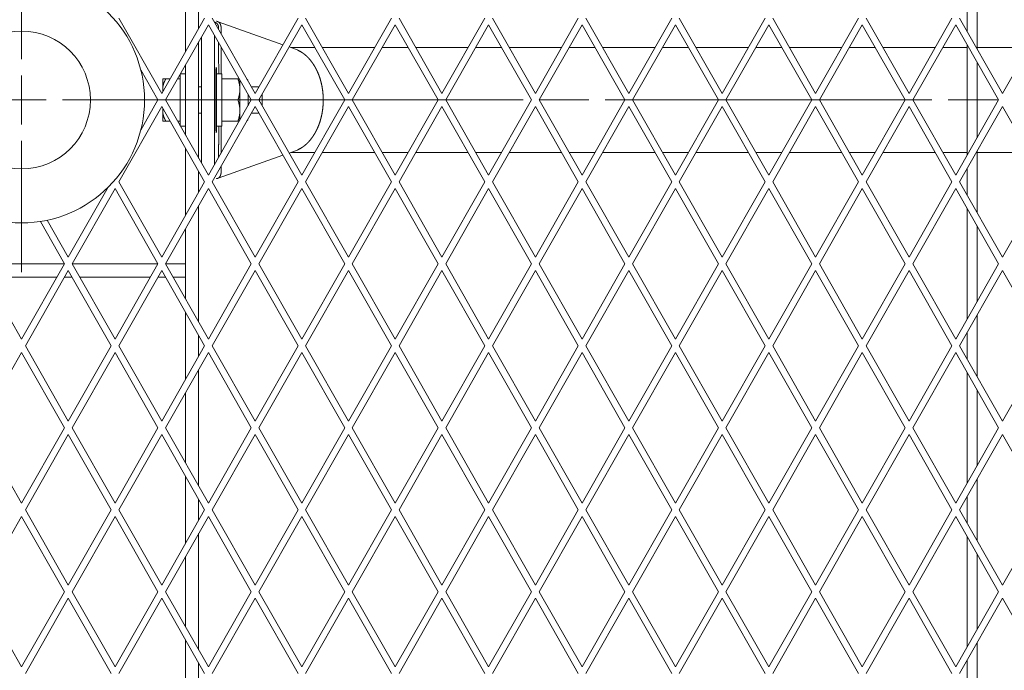
# Model space of a CAD drawing. Extents: x 11705 to 18425, y 2520 to 7272.
# Drawn here: x 15222 to 15523, y 4819 to 5018 of the extents above; entities that cross this region are included whole.
import ezdxf

# ---------------------------------------------------------------- set-up
doc = ezdxf.new("R2010")
doc.units = 0
doc.layers.add('1', color=7, linetype='Continuous', true_color=0xffffff)

msp = doc.modelspace()

# ---------------------------------------------------------------- linework, layer by layer
at = {"layer": '1', "color": 5, "linetype": 'Continuous', "lineweight": 13}
for p, q in [((15223.05, 5005.99), (15223.05, 5045.99)), ((15223.05, 4985.99), (15223.05, 5000.99)), ((15215.55, 4993.49), (15230.55, 4993.49)), ((15235.55, 4993.49), (15275.55, 4993.49)), ((15254.95, 4993.49), (15259.75, 4993.49)), ((15266.05, 4993.49), (15270.85, 4993.49)), ((15273.15, 4993.49), (15277.96, 4993.49)), ((15291.45, 4993.49), (15276.45, 4993.49)), ((15284.75, 4993.49), (15289.55, 4993.49)), ((15295.85, 4993.49), (15300.65, 4993.49)), ((15302.96, 4993.49), (15307.78, 4993.49)), ((15396.08, 4993.49), (15381.08, 4993.49)), ((15500.77, 4993.49), (15401.08, 4993.49)), ((15520.77, 4993.49), (15505.77, 4993.49)), ((15223.05, 4980.99), (15223.05, 4940.99))]:
    msp.add_line(p, q, dxfattribs=at)
at = {"layer": '1', "color": 155, "linetype": 'Continuous', "lineweight": 18}
for p, q in [((15273.05, 5028.75), (15273.05, 5008.23)), ((15514.55, 5027.86), (15514.55, 5009.1)), ((15277.05, 5021.72), (15277.05, 5015.24)), ((15511.55, 5022.61), (15511.55, 5014.37)), ((15265.8, 4995.51), (15252.7, 5018.49)), ((15278.89, 5018.49), (15265.8, 4995.51)), ((15294.3, 4995.51), (15281.2, 5018.49)), ((15302.73, 5010.35), (15283.04, 5017.35)), ((15307.39, 5018.49), (15294.3, 4995.51)), ((15322.8, 4995.51), (15309.7, 5018.49)), ((15335.89, 5018.49), (15322.8, 4995.51)), ((15351.3, 4995.51), (15338.2, 5018.49)), ((15364.39, 5018.49), (15351.3, 4995.51)), ((15379.8, 4995.51), (15366.7, 5018.49)), ((15392.89, 5018.49), (15379.8, 4995.51)), ((15408.3, 4995.51), (15395.2, 5018.49)), ((15421.39, 5018.49), (15408.3, 4995.51)), ((15436.8, 4995.51), (15423.7, 5018.49)), ((15449.89, 5018.49), (15436.8, 4995.51)), ((15465.3, 4995.51), (15452.2, 5018.49)), ((15478.39, 5018.49), (15465.3, 4995.51)), ((15493.8, 4995.51), (15480.7, 5018.49)), ((15506.89, 5018.49), (15493.8, 4995.51)), ((15522.3, 4995.51), (15509.2, 5018.49)), ((15535.39, 5018.49), (15522.3, 4995.51)), ((15266.95, 4993.49), (15280.05, 5016.47)), ((15280.05, 5016.47), (15293.14, 4993.49)), ((15295.45, 4993.49), (15308.55, 5016.47)), ((15308.55, 5016.47), (15321.64, 4993.49)), ((15323.95, 4993.49), (15337.05, 5016.47)), ((15337.05, 5016.47), (15350.14, 4993.49)), ((15352.45, 4993.49), (15365.55, 5016.47)), ((15365.55, 5016.47), (15378.64, 4993.49)), ((15380.95, 4993.49), (15394.05, 5016.47)), ((15394.05, 5016.47), (15407.14, 4993.49)), ((15409.45, 4993.49), (15422.55, 5016.47)), ((15422.55, 5016.47), (15435.64, 4993.49)), ((15437.95, 4993.49), (15451.05, 5016.47)), ((15451.05, 5016.47), (15464.14, 4993.49)), ((15466.45, 4993.49), (15479.55, 5016.47)), ((15479.55, 5016.47), (15492.64, 4993.49)), ((15494.95, 4993.49), (15508.05, 5016.47)), ((15508.05, 5016.47), (15521.14, 4993.49)), ((15277.05, 5011.2), (15277.05, 4975.78)), ((15283.92, 5001.49), (15283.92, 5009.68)), ((15307.17, 5008.77), (15304.65, 5009.67)), ((15312.53, 5009.49), (15305.15, 5009.49)), ((15330.77, 5009.49), (15314.83, 5009.49)), ((15341.03, 5009.49), (15333.07, 5009.49)), ((15359.27, 5009.49), (15343.33, 5009.49)), ((15369.53, 5009.49), (15361.57, 5009.49)), ((15387.77, 5009.49), (15371.83, 5009.49)), ((15398.03, 5009.49), (15390.07, 5009.49)), ((15416.27, 5009.49), (15400.33, 5009.49)), ((15426.52, 5009.49), (15418.57, 5009.49)), ((15444.77, 5009.49), (15428.83, 5009.49)), ((15455.03, 5009.49), (15447.07, 5009.49)), ((15473.27, 5009.49), (15457.33, 5009.49)), ((15483.53, 5009.49), (15475.57, 5009.49)), ((15501.77, 5009.49), (15485.83, 5009.49)), ((15511.55, 5009.49), (15504.07, 5009.49)), ((15511.55, 5010.32), (15511.55, 4976.66)), ((15530.26, 5009.49), (15514.54, 5009.49)), ((15514.55, 5005.06), (15514.55, 4981.92)), ((15259.4, 5002.69), (15264.64, 4993.49)), ((15273.05, 5004.18), (15273.05, 4982.8)), ((15268.35, 4999.99), (15267.09, 4999.99)), ((15271.45, 4999.99), (15270.65, 4999.99)), ((15273.05, 5001.49), (15271.51, 5001.49)), ((15282.54, 4997.49), (15282.54, 4998.74)), ((15284.15, 5001.49), (15282.55, 5001.49)), ((15289.07, 4999.99), (15284.15, 4999.99)), ((15289.44, 4999.99), (15289.07, 4999.99)), ((15266.15, 4996.12), (15266.15, 4997.5)), ((15277.95, 4997.49), (15277.05, 4997.49)), ((15282.55, 4997.49), (15282.3, 4997.49)), ((15295.42, 4997.49), (15293.17, 4997.49)), ((15264.64, 4993.49), (15259.4, 4984.29)), ((15280.05, 4970.51), (15266.95, 4993.49)), ((15267.02, 4993.62), (15267.09, 4993.49)), ((15267.09, 4993.49), (15267.02, 4993.36)), ((15271.45, 4993.49), (15267.09, 4993.49)), ((15293.14, 4993.49), (15280.05, 4970.51)), ((15289.07, 4993.49), (15284.15, 4993.49)), ((15308.55, 4970.51), (15295.45, 4993.49)), ((15321.64, 4993.49), (15308.55, 4970.51)), ((15337.05, 4970.51), (15323.95, 4993.49)), ((15350.14, 4993.49), (15337.05, 4970.51)), ((15365.55, 4970.51), (15352.45, 4993.49)), ((15378.64, 4993.49), (15365.55, 4970.51)), ((15394.05, 4970.51), (15380.95, 4993.49)), ((15407.14, 4993.49), (15394.05, 4970.51)), ((15422.55, 4970.51), (15409.45, 4993.49)), ((15435.64, 4993.49), (15422.55, 4970.51)), ((15451.05, 4970.51), (15437.95, 4993.49)), ((15464.14, 4993.49), (15451.05, 4970.51)), ((15479.55, 4970.51), (15466.45, 4993.49)), ((15492.64, 4993.49), (15479.55, 4970.51)), ((15508.05, 4970.51), (15494.95, 4993.49)), ((15521.14, 4993.49), (15508.05, 4970.51)), ((15252.7, 4968.49), (15265.8, 4991.47)), ((15265.8, 4991.47), (15278.89, 4968.49)), ((15266.15, 4989.48), (15266.15, 4990.86)), ((15281.2, 4968.49), (15294.3, 4991.47)), ((15294.3, 4991.47), (15307.39, 4968.49)), ((15309.7, 4968.49), (15322.8, 4991.47)), ((15322.8, 4991.47), (15335.89, 4968.49)), ((15338.2, 4968.49), (15351.3, 4991.47)), ((15351.3, 4991.47), (15364.39, 4968.49)), ((15366.7, 4968.49), (15379.8, 4991.47)), ((15379.8, 4991.47), (15392.89, 4968.49)), ((15395.2, 4968.49), (15408.3, 4991.47)), ((15408.3, 4991.47), (15421.39, 4968.49)), ((15423.7, 4968.49), (15436.8, 4991.47)), ((15436.8, 4991.47), (15449.89, 4968.49)), ((15452.2, 4968.49), (15465.3, 4991.47)), ((15465.3, 4991.47), (15478.39, 4968.49)), ((15480.7, 4968.49), (15493.8, 4991.47)), ((15493.8, 4991.47), (15506.89, 4968.49)), ((15509.2, 4968.49), (15522.3, 4991.47)), ((15522.3, 4991.47), (15535.39, 4968.49)), ((15268.35, 4986.99), (15267.09, 4986.99)), ((15271.45, 4986.99), (15270.65, 4986.99)), ((15277.05, 4989.49), (15277.95, 4989.49)), ((15282.3, 4989.49), (15282.55, 4989.49)), ((15282.54, 4988.24), (15282.54, 4989.49)), ((15289.07, 4986.99), (15284.15, 4986.99)), ((15289.07, 4986.99), (15289.44, 4986.99)), ((15293.17, 4989.49), (15295.42, 4989.49)), ((15271.51, 4985.49), (15273.05, 4985.49)), ((15282.55, 4985.49), (15284.15, 4985.49)), ((15283.92, 4977.3), (15283.92, 4985.52)), ((15273.05, 4978.75), (15273.05, 4958.23)), ((15304.65, 4977.31), (15307.17, 4978.21)), ((15514.55, 4977.88), (15514.55, 4959.12)), ((15283.04, 4969.63), (15302.73, 4976.63)), ((15305.15, 4977.49), (15312.53, 4977.49)), ((15314.83, 4977.49), (15330.77, 4977.49)), ((15333.07, 4977.49), (15341.03, 4977.49)), ((15343.33, 4977.49), (15359.27, 4977.49)), ((15361.57, 4977.49), (15369.53, 4977.49)), ((15371.83, 4977.49), (15387.77, 4977.49)), ((15390.07, 4977.49), (15398.03, 4977.49)), ((15400.33, 4977.49), (15416.27, 4977.49)), ((15418.57, 4977.49), (15426.52, 4977.49)), ((15428.83, 4977.49), (15444.77, 4977.49)), ((15447.07, 4977.49), (15455.03, 4977.49)), ((15457.33, 4977.49), (15473.27, 4977.49)), ((15475.57, 4977.49), (15483.53, 4977.49)), ((15485.83, 4977.49), (15501.77, 4977.49)), ((15504.07, 4977.49), (15511.55, 4977.49)), ((15514.54, 4977.49), (15530.26, 4977.49)), ((15277.05, 4971.74), (15277.05, 4965.26)), ((15511.55, 4972.61), (15511.55, 4964.37)), ((15249.49, 4966.9), (15237.3, 4945.51)), ((15238.45, 4943.49), (15251.55, 4966.47)), ((15251.55, 4966.47), (15264.64, 4943.49)), ((15265.8, 4945.51), (15252.7, 4968.49)), ((15278.89, 4968.49), (15265.8, 4945.51)), ((15266.95, 4943.49), (15280.05, 4966.47)), ((15280.05, 4966.47), (15293.14, 4943.49)), ((15294.3, 4945.51), (15281.2, 4968.49)), ((15307.39, 4968.49), (15294.3, 4945.51)), ((15295.45, 4943.49), (15308.55, 4966.47)), ((15308.55, 4966.47), (15321.64, 4943.49)), ((15322.8, 4945.51), (15309.7, 4968.49)), ((15335.89, 4968.49), (15322.8, 4945.51)), ((15323.95, 4943.49), (15337.05, 4966.47)), ((15337.05, 4966.47), (15350.14, 4943.49)), ((15351.3, 4945.51), (15338.2, 4968.49)), ((15364.39, 4968.49), (15351.3, 4945.51)), ((15352.45, 4943.49), (15365.55, 4966.47)), ((15365.55, 4966.47), (15378.64, 4943.49)), ((15379.8, 4945.51), (15366.7, 4968.49)), ((15392.89, 4968.49), (15379.8, 4945.51)), ((15380.95, 4943.49), (15394.05, 4966.47)), ((15394.05, 4966.47), (15407.14, 4943.49)), ((15408.3, 4945.51), (15395.2, 4968.49)), ((15421.39, 4968.49), (15408.3, 4945.51)), ((15409.45, 4943.49), (15422.55, 4966.47)), ((15422.55, 4966.47), (15435.64, 4943.49)), ((15436.8, 4945.51), (15423.7, 4968.49)), ((15449.89, 4968.49), (15436.8, 4945.51)), ((15437.95, 4943.49), (15451.05, 4966.47)), ((15451.05, 4966.47), (15464.14, 4943.49)), ((15465.3, 4945.51), (15452.2, 4968.49)), ((15478.39, 4968.49), (15465.3, 4945.51)), ((15466.45, 4943.49), (15479.55, 4966.47)), ((15479.55, 4966.47), (15492.64, 4943.49)), ((15493.8, 4945.51), (15480.7, 4968.49)), ((15506.89, 4968.49), (15493.8, 4945.51)), ((15494.95, 4943.49), (15508.05, 4966.47)), ((15508.05, 4966.47), (15521.14, 4943.49)), ((15522.3, 4945.51), (15509.2, 4968.49)), ((15535.39, 4968.49), (15522.3, 4945.51)), ((15277.05, 4961.21), (15277.05, 4925.77)), ((15511.55, 4960.34), (15511.55, 4926.66)), ((15237.3, 4945.51), (15230.85, 4956.81)), ((15228.77, 4956.43), (15236.14, 4943.49)), ((15273.05, 4954.2), (15273.05, 4932.8)), ((15514.55, 4955.07), (15514.55, 4931.92)), ((15223.05, 4920.51), (15209.95, 4943.49)), ((15209.95, 4943.49), (15236.14, 4943.49)), ((15236.14, 4943.49), (15223.05, 4920.51)), ((15251.55, 4920.51), (15238.45, 4943.49)), ((15238.45, 4943.49), (15264.64, 4943.49)), ((15264.64, 4943.49), (15251.55, 4920.51)), ((15280.05, 4920.51), (15266.95, 4943.49)), ((15266.95, 4943.49), (15273.05, 4943.49)), ((15273.05, 4943.49), (15273.05, 4939.49)), ((15293.14, 4943.49), (15280.05, 4920.51)), ((15308.55, 4920.51), (15295.45, 4943.49)), ((15321.64, 4943.49), (15308.55, 4920.51)), ((15337.05, 4920.51), (15323.95, 4943.49)), ((15350.14, 4943.49), (15337.05, 4920.51)), ((15365.55, 4920.51), (15352.45, 4943.49)), ((15378.64, 4943.49), (15365.55, 4920.51)), ((15394.05, 4920.51), (15380.95, 4943.49)), ((15407.14, 4943.49), (15394.05, 4920.51)), ((15422.55, 4920.51), (15409.45, 4943.49)), ((15435.64, 4943.49), (15422.55, 4920.51)), ((15451.05, 4920.51), (15437.95, 4943.49)), ((15464.14, 4943.49), (15451.05, 4920.51)), ((15479.55, 4920.51), (15466.45, 4943.49)), ((15492.64, 4943.49), (15479.55, 4920.51)), ((15508.05, 4920.51), (15494.95, 4943.49)), ((15521.14, 4943.49), (15508.05, 4920.51)), ((15233.86, 4939.49), (15212.23, 4939.49)), ((15224.2, 4918.49), (15237.3, 4941.47)), ((15238.42, 4939.49), (15236.17, 4939.49)), ((15237.3, 4941.47), (15250.39, 4918.49)), ((15262.36, 4939.49), (15240.72, 4939.49)), ((15252.7, 4918.49), (15265.8, 4941.47)), ((15266.92, 4939.49), (15264.67, 4939.49)), ((15265.8, 4941.47), (15278.89, 4918.49)), ((15273.05, 4939.49), (15269.23, 4939.49)), ((15281.2, 4918.49), (15294.3, 4941.47)), ((15294.3, 4941.47), (15307.39, 4918.49)), ((15309.7, 4918.49), (15322.8, 4941.47)), ((15322.8, 4941.47), (15335.89, 4918.49)), ((15338.2, 4918.49), (15351.3, 4941.47)), ((15351.3, 4941.47), (15364.39, 4918.49)), ((15366.7, 4918.49), (15379.8, 4941.47)), ((15379.8, 4941.47), (15392.89, 4918.49)), ((15395.2, 4918.49), (15408.3, 4941.47)), ((15408.3, 4941.47), (15421.39, 4918.49)), ((15423.7, 4918.49), (15436.8, 4941.47)), ((15436.8, 4941.47), (15449.89, 4918.49)), ((15452.2, 4918.49), (15465.3, 4941.47)), ((15465.3, 4941.47), (15478.39, 4918.49)), ((15480.7, 4918.49), (15493.8, 4941.47)), ((15493.8, 4941.47), (15506.89, 4918.49)), ((15509.2, 4918.49), (15522.3, 4941.47)), ((15522.3, 4941.47), (15535.39, 4918.49)), ((15273.05, 4928.75), (15273.05, 4908.23)), ((15514.55, 4927.88), (15514.55, 4909.11)), ((15277.05, 4921.74), (15277.05, 4915.25)), ((15511.55, 4922.62), (15511.55, 4914.37)), ((15237.3, 4895.51), (15224.2, 4918.49)), ((15250.39, 4918.49), (15237.3, 4895.51)), ((15265.8, 4895.51), (15252.7, 4918.49)), ((15278.89, 4918.49), (15265.8, 4895.51)), ((15294.3, 4895.51), (15281.2, 4918.49)), ((15307.39, 4918.49), (15294.3, 4895.51)), ((15322.8, 4895.51), (15309.7, 4918.49)), ((15335.89, 4918.49), (15322.8, 4895.51)), ((15351.3, 4895.51), (15338.2, 4918.49)), ((15364.39, 4918.49), (15351.3, 4895.51)), ((15379.8, 4895.51), (15366.7, 4918.49)), ((15392.89, 4918.49), (15379.8, 4895.51)), ((15408.3, 4895.51), (15395.2, 4918.49)), ((15421.39, 4918.49), (15408.3, 4895.51)), ((15436.8, 4895.51), (15423.7, 4918.49)), ((15449.89, 4918.49), (15436.8, 4895.51)), ((15465.3, 4895.51), (15452.2, 4918.49)), ((15478.39, 4918.49), (15465.3, 4895.51)), ((15493.8, 4895.51), (15480.7, 4918.49)), ((15506.89, 4918.49), (15493.8, 4895.51)), ((15522.3, 4895.51), (15509.2, 4918.49)), ((15535.39, 4918.49), (15522.3, 4895.51)), ((15209.95, 4893.49), (15223.05, 4916.47)), ((15223.05, 4916.47), (15236.14, 4893.49)), ((15238.45, 4893.49), (15251.55, 4916.47)), ((15251.55, 4916.47), (15264.64, 4893.49)), ((15266.95, 4893.49), (15280.05, 4916.47)), ((15280.05, 4916.47), (15293.14, 4893.49)), ((15295.45, 4893.49), (15308.55, 4916.47)), ((15308.55, 4916.47), (15321.64, 4893.49)), ((15323.95, 4893.49), (15337.05, 4916.47)), ((15337.05, 4916.47), (15350.14, 4893.49)), ((15352.45, 4893.49), (15365.55, 4916.47)), ((15365.55, 4916.47), (15378.64, 4893.49)), ((15380.95, 4893.49), (15394.05, 4916.47)), ((15394.05, 4916.47), (15407.14, 4893.49)), ((15409.45, 4893.49), (15422.55, 4916.47)), ((15422.55, 4916.47), (15435.64, 4893.49)), ((15437.95, 4893.49), (15451.05, 4916.47)), ((15451.05, 4916.47), (15464.14, 4893.49)), ((15466.45, 4893.49), (15479.55, 4916.47)), ((15479.55, 4916.47), (15492.64, 4893.49)), ((15494.95, 4893.49), (15508.05, 4916.47)), ((15508.05, 4916.47), (15521.14, 4893.49)), ((15277.05, 4911.21), (15277.05, 4875.78)), ((15511.55, 4910.34), (15511.55, 4876.65)), ((15273.05, 4904.2), (15273.05, 4882.79)), ((15514.55, 4905.07), (15514.55, 4881.92)), ((15223.05, 4870.51), (15209.95, 4893.49)), ((15236.14, 4893.49), (15223.05, 4870.51)), ((15224.2, 4868.49), (15237.3, 4891.47)), ((15237.3, 4891.47), (15250.39, 4868.49)), ((15251.55, 4870.51), (15238.45, 4893.49)), ((15264.64, 4893.49), (15251.55, 4870.51)), ((15252.7, 4868.49), (15265.8, 4891.47)), ((15265.8, 4891.47), (15278.89, 4868.49)), ((15280.05, 4870.51), (15266.95, 4893.49)), ((15293.14, 4893.49), (15280.05, 4870.51)), ((15281.2, 4868.49), (15294.3, 4891.47)), ((15294.3, 4891.47), (15307.39, 4868.49)), ((15308.55, 4870.51), (15295.45, 4893.49)), ((15321.64, 4893.49), (15308.55, 4870.51)), ((15309.7, 4868.49), (15322.8, 4891.47)), ((15322.8, 4891.47), (15335.89, 4868.49)), ((15337.05, 4870.51), (15323.95, 4893.49)), ((15350.14, 4893.49), (15337.05, 4870.51)), ((15338.2, 4868.49), (15351.3, 4891.47)), ((15351.3, 4891.47), (15364.39, 4868.49)), ((15365.55, 4870.51), (15352.45, 4893.49)), ((15378.64, 4893.49), (15365.55, 4870.51)), ((15366.7, 4868.49), (15379.8, 4891.47)), ((15379.8, 4891.47), (15392.89, 4868.49)), ((15394.05, 4870.51), (15380.95, 4893.49)), ((15407.14, 4893.49), (15394.05, 4870.51)), ((15395.2, 4868.49), (15408.3, 4891.47)), ((15408.3, 4891.47), (15421.39, 4868.49)), ((15422.55, 4870.51), (15409.45, 4893.49)), ((15435.64, 4893.49), (15422.55, 4870.51)), ((15423.7, 4868.49), (15436.8, 4891.47)), ((15436.8, 4891.47), (15449.89, 4868.49)), ((15451.05, 4870.51), (15437.95, 4893.49)), ((15464.14, 4893.49), (15451.05, 4870.51)), ((15452.2, 4868.49), (15465.3, 4891.47)), ((15465.3, 4891.47), (15478.39, 4868.49)), ((15479.55, 4870.51), (15466.45, 4893.49)), ((15492.64, 4893.49), (15479.55, 4870.51)), ((15480.7, 4868.49), (15493.8, 4891.47)), ((15493.8, 4891.47), (15506.89, 4868.49)), ((15508.05, 4870.51), (15494.95, 4893.49)), ((15521.14, 4893.49), (15508.05, 4870.51)), ((15509.2, 4868.49), (15522.3, 4891.47)), ((15522.3, 4891.47), (15535.39, 4868.49)), ((15273.05, 4878.76), (15273.05, 4858.24)), ((15514.55, 4877.88), (15514.55, 4859.11)), ((15511.55, 4872.62), (15511.55, 4864.37)), ((15277.05, 4871.74), (15277.05, 4865.25)), ((15237.3, 4845.51), (15224.2, 4868.49)), ((15250.39, 4868.49), (15237.3, 4845.51)), ((15265.8, 4845.51), (15252.7, 4868.49)), ((15278.89, 4868.49), (15265.8, 4845.51)), ((15294.3, 4845.51), (15281.2, 4868.49)), ((15307.39, 4868.49), (15294.3, 4845.51)), ((15322.8, 4845.51), (15309.7, 4868.49)), ((15335.89, 4868.49), (15322.8, 4845.51)), ((15351.3, 4845.51), (15338.2, 4868.49)), ((15364.39, 4868.49), (15351.3, 4845.51)), ((15379.8, 4845.51), (15366.7, 4868.49)), ((15392.89, 4868.49), (15379.8, 4845.51)), ((15408.3, 4845.51), (15395.2, 4868.49)), ((15421.39, 4868.49), (15408.3, 4845.51)), ((15436.8, 4845.51), (15423.7, 4868.49)), ((15449.89, 4868.49), (15436.8, 4845.51)), ((15465.3, 4845.51), (15452.2, 4868.49)), ((15478.39, 4868.49), (15465.3, 4845.51)), ((15493.8, 4845.51), (15480.7, 4868.49)), ((15506.89, 4868.49), (15493.8, 4845.51)), ((15522.3, 4845.51), (15509.2, 4868.49)), ((15535.39, 4868.49), (15522.3, 4845.51)), ((15209.95, 4843.49), (15223.05, 4866.47)), ((15223.05, 4866.47), (15236.14, 4843.49)), ((15238.45, 4843.49), (15251.55, 4866.47)), ((15251.55, 4866.47), (15264.64, 4843.49)), ((15266.95, 4843.49), (15280.05, 4866.47)), ((15280.05, 4866.47), (15293.14, 4843.49)), ((15295.45, 4843.49), (15308.55, 4866.47)), ((15308.55, 4866.47), (15321.64, 4843.49)), ((15323.95, 4843.49), (15337.05, 4866.47)), ((15337.05, 4866.47), (15350.14, 4843.49)), ((15352.45, 4843.49), (15365.55, 4866.47)), ((15365.55, 4866.47), (15378.64, 4843.49)), ((15380.95, 4843.49), (15394.05, 4866.47)), ((15394.05, 4866.47), (15407.14, 4843.49)), ((15409.45, 4843.49), (15422.55, 4866.47)), ((15422.55, 4866.47), (15435.64, 4843.49)), ((15437.95, 4843.49), (15451.05, 4866.47)), ((15451.05, 4866.47), (15464.14, 4843.49)), ((15466.45, 4843.49), (15479.55, 4866.47)), ((15479.55, 4866.47), (15492.64, 4843.49)), ((15494.95, 4843.49), (15508.05, 4866.47)), ((15508.05, 4866.47), (15521.14, 4843.49)), ((15277.05, 4861.22), (15277.05, 4825.78)), ((15511.55, 4860.34), (15511.55, 4826.65)), ((15514.55, 4855.08), (15514.55, 4831.92)), ((15273.05, 4854.19), (15273.05, 4832.79)), ((15223.05, 4820.51), (15209.95, 4843.49)), ((15236.14, 4843.49), (15223.05, 4820.51)), ((15251.55, 4820.51), (15238.45, 4843.49)), ((15264.64, 4843.49), (15251.55, 4820.51)), ((15280.05, 4820.51), (15266.95, 4843.49)), ((15293.14, 4843.49), (15280.05, 4820.51)), ((15308.55, 4820.51), (15295.45, 4843.49)), ((15321.64, 4843.49), (15308.55, 4820.51)), ((15337.05, 4820.51), (15323.95, 4843.49)), ((15350.14, 4843.49), (15337.05, 4820.51)), ((15365.55, 4820.51), (15352.45, 4843.49)), ((15378.64, 4843.49), (15365.55, 4820.51)), ((15394.05, 4820.51), (15380.95, 4843.49)), ((15407.14, 4843.49), (15394.05, 4820.51)), ((15422.55, 4820.51), (15409.45, 4843.49)), ((15435.64, 4843.49), (15422.55, 4820.51)), ((15451.05, 4820.51), (15437.95, 4843.49)), ((15464.14, 4843.49), (15451.05, 4820.51)), ((15479.55, 4820.51), (15466.45, 4843.49)), ((15492.64, 4843.49), (15479.55, 4820.51)), ((15508.05, 4820.51), (15494.95, 4843.49)), ((15521.14, 4843.49), (15508.05, 4820.51)), ((15224.2, 4818.49), (15237.3, 4841.47)), ((15237.3, 4841.47), (15250.39, 4818.49)), ((15252.7, 4818.49), (15265.8, 4841.47)), ((15265.8, 4841.47), (15278.89, 4818.49)), ((15281.2, 4818.49), (15294.3, 4841.47)), ((15294.3, 4841.47), (15307.39, 4818.49)), ((15309.7, 4818.49), (15322.8, 4841.47)), ((15322.8, 4841.47), (15335.89, 4818.49)), ((15338.2, 4818.49), (15351.3, 4841.47)), ((15351.3, 4841.47), (15364.39, 4818.49)), ((15366.7, 4818.49), (15379.8, 4841.47)), ((15379.8, 4841.47), (15392.89, 4818.49)), ((15395.2, 4818.49), (15408.3, 4841.47)), ((15408.3, 4841.47), (15421.39, 4818.49)), ((15423.7, 4818.49), (15436.8, 4841.47)), ((15436.8, 4841.47), (15449.89, 4818.49)), ((15452.2, 4818.49), (15465.3, 4841.47)), ((15465.3, 4841.47), (15478.39, 4818.49)), ((15480.7, 4818.49), (15493.8, 4841.47)), ((15493.8, 4841.47), (15506.89, 4818.49)), ((15509.2, 4818.49), (15522.3, 4841.47)), ((15522.3, 4841.47), (15535.39, 4818.49)), ((15273.05, 4828.76), (15273.05, 4808.24)), ((15514.55, 4827.88), (15514.55, 4809.11)), ((15277.05, 4821.73), (15277.05, 4815.25)), ((15511.55, 4822.62), (15511.55, 4814.38))]:
    msp.add_line(p, q, dxfattribs=at)
for radius in [37.5, 21]:
    msp.add_circle((15223.05, 4993.49), radius, dxfattribs=at)
for centre, start, end in [((15291.28, 4999.12), 13.2286, 46.1377), ((15291.28, 4987.86), 313.8623, 346.7714)]:
    msp.add_arc(centre, 0.867, start, end, dxfattribs=at)
for points, knots in [([(15283.17, 5015.03), (15283.17, 5015.22), (15283.17, 5015.36), (15283.17, 5015.44), (15283.17, 5015.52), (15283.17, 5015.54), (15283.17, 5015.56), (15283.15, 5015.76), (15283.12, 5015.95), (15283.04, 5016.21), (15282.93, 5016.46), (15282.86, 5016.58), (15282.78, 5016.69), (15282.69, 5016.79), (15282.59, 5016.88), (15282.49, 5016.96), (15282.38, 5017.04), (15282.27, 5017.1), (15282.17, 5017.16), (15282.05, 5017.21), (15281.95, 5017.25), (15281.88, 5017.27)], [0, 0, 0.070404, 0.117292, 0.145702, 0.174112, 0.180723, 0.187296, 0.258076, 0.328953, 0.424679, 0.520052, 0.568788, 0.617581, 0.665125, 0.712114, 0.759175, 0.804084, 0.850197, 0.892365, 0.935672, 0.973389, 1, 1]), ([(15283.92, 5013.72), (15283.92, 5014.1), (15283.92, 5015.04), (15283.92, 5015.36), (15283.92, 5015.53), (15283.92, 5015.57), (15283.92, 5015.59), (15283.92, 5015.61), (15283.91, 5015.62), (15283.91, 5015.64), (15283.91, 5015.65), (15283.91, 5015.67), (15283.9, 5015.81), (15283.88, 5015.95), (15283.85, 5016.09), (15283.82, 5016.23), (15283.73, 5016.5), (15283.6, 5016.75), (15283.45, 5016.98), (15283.28, 5017.16), (15283.09, 5017.31), (15282.9, 5017.41), (15282.8, 5017.45), (15282.7, 5017.47), (15282.61, 5017.49), (15282.51, 5017.49)], [0, 0, 0.08696, 0.295456, 0.367152, 0.40677, 0.413917, 0.419633, 0.422899, 0.426346, 0.429913, 0.4336, 0.437375, 0.468213, 0.499806, 0.531738, 0.563824, 0.628003, 0.690934, 0.751468, 0.808587, 0.861787, 0.911183, 0.934524, 0.957006, 0.978698, 1, 1]), ([(15277.95, 5012.8), (15277.95, 5001.73), (15277.95, 4985.25), (15277.95, 4974.19)], [0, 0, 0.28661, 0.713495, 1, 1]), ([(15281.95, 4973.85), (15281.95, 4976.99), (15281.95, 4993.49), (15281.95, 5009.99), (15281.95, 5013.14)], [0, 0, 0.079991, 0.49995, 0.919907, 1, 1]), ([(15283.18, 5001.49), (15283.18, 5001.84), (15283.17, 5008.35), (15283.17, 5010.98)], [0, 0, 0.036635, 0.722954, 1, 1]), ([(15307.14, 5008.78), (15308.14, 5008.27), (15308.65, 5007.95), (15309.14, 5007.6), (15309.62, 5007.21), (15310.09, 5006.79), (15310.54, 5006.34), (15310.97, 5005.86), (15311.39, 5005.35), (15311.79, 5004.8), (15312.17, 5004.24), (15312.53, 5003.64), (15312.87, 5003.02), (15313.19, 5002.38), (15313.49, 5001.72), (15313.76, 5001.03), (15314.01, 5000.33), (15314.23, 4999.61), (15314.43, 4998.88), (15314.6, 4998.13), (15314.75, 4997.38), (15314.87, 4996.61), (15314.97, 4995.84), (15315.03, 4995.06), (15315.08, 4994.28), (15315.09, 4993.49), (15315.08, 4992.7), (15315.03, 4991.92), (15314.97, 4991.14), (15314.87, 4990.37), (15314.75, 4989.6), (15314.6, 4988.85), (15314.43, 4988.1), (15314.23, 4987.37), (15314.01, 4986.65), (15313.76, 4985.95), (15313.49, 4985.26), (15313.19, 4984.6), (15312.87, 4983.96), (15312.53, 4983.34), (15312.17, 4982.75), (15311.79, 4982.18), (15311.39, 4981.63), (15310.97, 4981.12), (15310.54, 4980.64), (15310.09, 4980.19), (15309.62, 4979.77), (15309.14, 4979.38), (15308.65, 4979.03), (15308.14, 4978.71), (15307.14, 4978.2)], [0, 0, 0.030951, 0.047388, 0.064089, 0.081082, 0.09837, 0.115961, 0.133873, 0.15209, 0.170628, 0.189478, 0.208621, 0.228066, 0.247795, 0.26779, 0.28804, 0.308527, 0.329231, 0.350132, 0.37121, 0.392437, 0.413795, 0.435253, 0.456791, 0.478382, 0.499999, 0.521618, 0.543207, 0.564748, 0.586206, 0.607563, 0.62879, 0.649869, 0.670766, 0.691474, 0.711961, 0.732208, 0.752206, 0.771934, 0.791377, 0.810523, 0.829372, 0.847911, 0.866127, 0.884037, 0.90163, 0.918919, 0.935912, 0.95261, 0.969049, 1, 1]), ([(15282.54, 4998.74), (15282.54, 4998.97), (15282.54, 4999.21), (15282.54, 4999.44), (15282.54, 4999.89), (15282.54, 5000.17), (15282.54, 5000.29), (15282.54, 5000.34), (15282.53, 5000.56), (15282.53, 5000.98), (15282.53, 5001.18), (15282.52, 5001.38), (15282.52, 5001.47), (15282.52, 5001.57), (15282.52, 5001.66), (15282.52, 5001.71), (15282.52, 5001.75), (15282.51, 5001.93), (15282.51, 5002.1), (15282.5, 5002.26), (15282.49, 5002.55), (15282.49, 5002.69), (15282.49, 5002.75), (15282.48, 5002.78), (15282.48, 5002.81), (15282.48, 5002.87), (15282.47, 5003.03), (15282.47, 5003.13), (15282.46, 5003.21), (15282.46, 5003.28), (15282.45, 5003.32), (15282.45, 5003.35), (15282.45, 5003.36), (15282.45, 5003.37), (15282.44, 5003.39), (15282.44, 5003.4), (15282.44, 5003.44), (15282.43, 5003.47), (15282.43, 5003.48), (15282.42, 5003.49), (15282.41, 5003.48), (15282.41, 5003.47), (15282.41, 5003.46), (15282.4, 5003.45), (15282.4, 5003.45), (15282.4, 5003.44), (15282.4, 5003.42), (15282.39, 5003.4), (15282.39, 5003.35), (15282.38, 5003.29), (15282.38, 5003.21), (15282.37, 5003.13), (15282.37, 5003.11), (15282.37, 5003.08), (15282.37, 5003.06), (15282.37, 5003.04), (15282.36, 5002.98), (15282.36, 5002.82), (15282.35, 5002.69), (15282.35, 5002.56), (15282.34, 5002.41), (15282.34, 5002.34), (15282.34, 5002.26), (15282.33, 5002.18), (15282.33, 5002.14), (15282.33, 5002.1), (15282.32, 5001.76), (15282.32, 5001.57), (15282.31, 5001.19), (15282.31, 5000.98), (15282.31, 5000.93), (15282.31, 5000.83), (15282.31, 5000.77), (15282.3, 5000.56), (15282.3, 5000.34), (15282.3, 4999.9), (15282.3, 4999.67), (15282.3, 4999.56), (15282.3, 4999.44), (15282.3, 4999.21), (15282.29, 4998.98), (15282.29, 4998.74)], [0, 0, 0.024638, 0.04908, 0.073327, 0.121245, 0.150804, 0.162526, 0.168349, 0.191261, 0.23539, 0.256619, 0.277284, 0.2874, 0.297374, 0.307195, 0.312042, 0.316834, 0.335415, 0.353116, 0.369938, 0.400947, 0.415122, 0.421862, 0.425137, 0.428333, 0.43452, 0.451434, 0.461336, 0.470145, 0.47785, 0.481296, 0.48445, 0.485927, 0.487323, 0.488649, 0.4899, 0.494137, 0.497195, 0.499112, 0.49998, 0.500857, 0.502774, 0.503428, 0.504166, 0.504967, 0.505846, 0.507822, 0.51008, 0.515459, 0.521977, 0.529649, 0.538466, 0.540852, 0.54331, 0.545845, 0.548458, 0.553876, 0.571613, 0.58467, 0.598704, 0.613715, 0.621595, 0.629724, 0.638104, 0.642385, 0.646721, 0.683069, 0.70229, 0.742848, 0.764186, 0.769629, 0.780656, 0.786218, 0.808685, 0.831499, 0.878158, 0.901992, 0.914039, 0.926174, 0.950681, 0.975297, 1, 1]), ([(15267.09, 4999.99), (15266.93, 4999.69), (15266.77, 4999.39), (15266.63, 4999.09), (15266.5, 4998.78), (15266.39, 4998.47), (15266.29, 4998.15), (15266.21, 4997.83), (15266.15, 4997.5)], [0, 0, 0.127209, 0.253502, 0.378931, 0.503687, 0.627863, 0.751731, 0.875627, 1, 1]), ([(15266.15, 4999.99), (15266.21, 4999.99), (15266.39, 4999.99), (15266.63, 4999.99), (15266.93, 4999.99), (15267.09, 4999.99)], [0, 0, 0.065094, 0.253823, 0.51114, 0.824814, 1, 1]), ([(15271.45, 4985.6), (15271.45, 4988.95), (15271.45, 4995.09), (15271.45, 5000.24), (15271.45, 5001.38)], [0, 0, 0.212602, 0.601175, 0.927797, 1, 1]), ([(15282.29, 4998.74), (15282.29, 4996.11), (15282.29, 4990.87), (15282.29, 4988.24)], [0, 0, 0.250027, 0.749973, 1, 1]), ([(15282.55, 4985.49), (15282.55, 4987.83), (15282.55, 4990.43), (15282.55, 4996.55), (15282.55, 5000.88), (15282.55, 5001.49)], [0, 0, 0.146445, 0.308658, 0.691342, 0.96194, 1, 1]), ([(15284.15, 4985.49), (15284.15, 4987.83), (15284.15, 4990.43), (15284.15, 4996.55), (15284.15, 5000.88), (15284.15, 5001.49)], [0, 0, 0.146445, 0.308658, 0.691342, 0.96194, 1, 1]), ([(15289.06, 4999.99), (15289.31, 4999.19), (15289.49, 4998.38), (15289.56, 4997.98), (15289.61, 4997.57), (15289.64, 4997.15), (15289.65, 4996.74)], [0, 0, 0.25188, 0.5016, 0.625971, 0.750327, 0.874907, 1, 1]), ([(15289.65, 4996.74), (15289.64, 4996.33), (15289.61, 4995.91), (15289.56, 4995.5), (15289.49, 4995.1), (15289.31, 4994.29), (15289.06, 4993.49)], [0, 0, 0.125066, 0.24965, 0.37401, 0.498415, 0.748143, 1, 1]), ([(15289.06, 4993.49), (15289.31, 4992.69), (15289.49, 4991.88), (15289.56, 4991.48), (15289.61, 4991.07), (15289.64, 4990.65), (15289.65, 4990.24)], [0, 0, 0.25188, 0.5016, 0.626002, 0.750358, 0.874907, 1, 1]), ([(15289.65, 4990.24), (15289.64, 4989.83), (15289.61, 4989.41), (15289.56, 4989), (15289.49, 4988.6), (15289.31, 4987.79), (15289.06, 4986.99)], [0, 0, 0.125093, 0.249642, 0.374029, 0.4984, 0.74812, 1, 1]), ([(15266.15, 4989.48), (15266.21, 4989.15), (15266.29, 4988.83), (15266.39, 4988.51), (15266.5, 4988.2), (15266.63, 4987.89), (15266.77, 4987.59), (15266.93, 4987.29), (15267.09, 4986.99)], [0, 0, 0.124373, 0.24827, 0.372138, 0.496278, 0.621069, 0.746464, 0.872757, 1, 1]), ([(15267.09, 4986.99), (15266.77, 4986.99), (15266.29, 4986.99), (15266.15, 4986.99)], [0, 0, 0.338576, 0.850153, 1, 1]), ([(15282.29, 4988.24), (15282.29, 4988.01), (15282.3, 4987.77), (15282.3, 4987.31), (15282.3, 4987.09), (15282.3, 4986.81), (15282.3, 4986.7), (15282.3, 4986.64), (15282.3, 4986.42), (15282.31, 4986), (15282.31, 4985.8), (15282.32, 4985.6), (15282.32, 4985.51), (15282.32, 4985.41), (15282.32, 4985.32), (15282.32, 4985.27), (15282.32, 4985.23), (15282.33, 4985.05), (15282.33, 4984.88), (15282.34, 4984.72), (15282.34, 4984.57), (15282.34, 4984.43), (15282.35, 4984.29), (15282.35, 4984.26), (15282.35, 4984.23), (15282.36, 4984.17), (15282.36, 4984.11), (15282.37, 4983.95), (15282.37, 4983.85), (15282.38, 4983.77), (15282.38, 4983.7), (15282.39, 4983.66), (15282.39, 4983.63), (15282.39, 4983.61), (15282.39, 4983.58), (15282.4, 4983.54), (15282.41, 4983.51), (15282.41, 4983.5), (15282.42, 4983.49), (15282.43, 4983.5), (15282.43, 4983.51), (15282.43, 4983.52), (15282.43, 4983.53), (15282.44, 4983.53), (15282.44, 4983.54), (15282.44, 4983.56), (15282.44, 4983.58), (15282.45, 4983.63), (15282.46, 4983.69), (15282.46, 4983.77), (15282.47, 4983.85), (15282.47, 4983.9), (15282.47, 4983.94), (15282.47, 4983.97), (15282.48, 4984), (15282.48, 4984.02), (15282.48, 4984.05), (15282.48, 4984.17), (15282.49, 4984.29), (15282.49, 4984.42), (15282.5, 4984.57), (15282.5, 4984.72), (15282.51, 4984.88), (15282.51, 4984.92), (15282.51, 4984.96), (15282.51, 4985.01), (15282.51, 4985.05), (15282.52, 4985.23), (15282.52, 4985.41), (15282.52, 4985.6), (15282.53, 4986), (15282.53, 4986.21), (15282.53, 4986.42), (15282.54, 4986.64), (15282.54, 4987.08), (15282.54, 4987.31), (15282.54, 4987.42), (15282.54, 4987.54), (15282.54, 4987.6), (15282.54, 4987.65), (15282.54, 4987.71), (15282.54, 4987.77), (15282.54, 4988.01), (15282.54, 4988.24)], [0, 0, 0.024638, 0.049059, 0.097314, 0.121138, 0.150644, 0.162355, 0.168177, 0.191155, 0.235328, 0.256558, 0.277201, 0.287306, 0.297258, 0.307069, 0.311916, 0.316719, 0.335354, 0.353078, 0.369912, 0.385844, 0.400898, 0.415051, 0.418443, 0.421783, 0.428274, 0.434482, 0.451418, 0.46132, 0.47013, 0.477834, 0.48127, 0.484435, 0.487313, 0.489884, 0.494132, 0.4972, 0.499117, 0.499978, 0.500847, 0.502755, 0.503419, 0.504147, 0.504959, 0.505835, 0.507814, 0.510072, 0.515457, 0.521981, 0.529642, 0.538449, 0.543282, 0.548418, 0.551094, 0.553837, 0.556643, 0.559514, 0.571607, 0.584677, 0.598722, 0.613721, 0.629708, 0.646672, 0.651063, 0.655507, 0.659996, 0.664526, 0.683086, 0.702329, 0.722255, 0.764172, 0.786183, 0.808693, 0.831551, 0.878221, 0.902034, 0.914071, 0.926183, 0.932267, 0.938383, 0.94451, 0.950659, 0.975297, 1, 1]), ([(15283.16, 4975.98), (15283.17, 4978.81), (15283.18, 4980.5), (15283.18, 4985.49)], [0, 0, 0.296961, 0.474961, 1, 1]), ([(15282.51, 4969.49), (15282.7, 4969.51), (15282.9, 4969.57), (15283.09, 4969.67), (15283.28, 4969.82), (15283.45, 4970), (15283.6, 4970.23), (15283.73, 4970.48), (15283.82, 4970.75), (15283.85, 4970.89), (15283.88, 4971.03), (15283.9, 4971.17), (15283.91, 4971.31), (15283.91, 4971.33), (15283.91, 4971.34), (15283.91, 4971.36), (15283.92, 4971.38), (15283.92, 4971.39), (15283.92, 4971.4), (15283.92, 4971.42), (15283.92, 4971.45), (15283.92, 4971.62), (15283.92, 4971.94), (15283.92, 4972.88), (15283.92, 4973.26)], [0, 0, 0.042946, 0.088719, 0.138119, 0.191324, 0.248448, 0.308986, 0.371944, 0.436128, 0.468194, 0.500129, 0.531724, 0.562565, 0.56634, 0.570028, 0.573618, 0.577066, 0.580332, 0.583132, 0.586025, 0.593196, 0.632817, 0.704519, 0.913009, 1, 1])]:
    msp.add_open_spline(points, degree=1, knots=knots, dxfattribs=at)
for points in [[(15266.15, 4999.99), (15266.15, 4997.5)], [(15289.65, 4996.74), (15289.65, 4999.63)], [(15289.65, 4990.24), (15289.65, 4996.74)], [(15292.15, 4991.74), (15292.15, 4995.24)], [(15295.68, 4993.9), (15295.68, 4993.08)], [(15296.45, 4995.24), (15296.45, 4991.74)], [(15289.65, 4987.35), (15289.65, 4990.24)], [(15266.15, 4989.48), (15266.15, 4986.99)]]:
    msp.add_open_spline(points, degree=1, dxfattribs=at)
at = {"layer": '1', "color": 5, "linetype": 'Continuous', "lineweight": 13}
for points, knots in [([(15271.45, 4993.49), (15262.45, 4993.49), (15254.95, 4993.49)], [0, 0, 0.545464, 1, 1]), ([(15264.75, 4993.49), (15272.25, 4993.49), (15279.75, 4993.49)], [0, 0, 0.500014, 1, 1]), ([(15275.85, 4993.49), (15281.05, 4993.49), (15285.65, 4993.49), (15290.85, 4993.49)], [0, 0, 0.346664, 0.653336, 1, 1]), ([(15376.08, 4993.49), (15291.39, 4993.49), (15276.39, 4993.49)], [0, 0, 0.84953, 1, 1]), ([(15282.96, 4993.49), (15288.15, 4993.49), (15292.78, 4993.49), (15297.96, 4993.49)], [0, 0, 0.345552, 0.654448, 1, 1]), ([(15312.95, 4993.49), (15305.45, 4993.49), (15296.45, 4993.49)], [0, 0, 0.45455, 1, 1])]:
    msp.add_open_spline(points, degree=1, knots=knots, dxfattribs=at)

doc.saveas('drawing.dxf')
